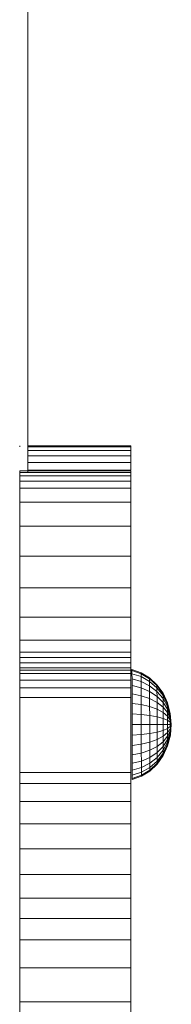
# Model space of a CAD drawing. Units: inches. Extents: x 14 to 6034, y 9 to 4265.
# Drawn here: x 1810 to 1830, y 2330 to 2460 of the extents above; entities that cross this region are included whole.
import ezdxf

# ---------------------------------------------------------------- set-up
doc = ezdxf.new("R2010")
doc.units = ezdxf.units.IN
doc.header["$MEASUREMENT"] = 0

# ---------------------------------------------------------------- blocks, each defined once
blk = doc.blocks.new('2001_DWG-661403-Level 1')
at = {"lineweight": 9}
for p, q in [((101.7, -585.44), (101.7, -343.48)), ((100.61, -581.9), (100.61, -582.03)), ((101.7, -581.9), (115.31, -581.9)), ((101.7, -582.03), (115.31, -582.03)), ((115.31, -582.27), (115.31, -581.9)), ((115.31, -581.9), (115.31, -582.03)), ((115.31, -582.03), (115.31, -582.54)), ((101.7, -582.54), (115.31, -582.54)), ((101.7, -583.23), (115.31, -583.23)), ((115.31, -582.54), (115.31, -583.23)), ((115.31, -583.23), (115.31, -584.11)), ((101.7, -584.11), (115.31, -584.11)), ((115.31, -584.11), (115.31, -585.15)), ((100.61, -585.41), (100.61, -585.2)), ((100.61, -585.2), (115.31, -585.2)), ((100.61, -585.2), (100.61, -585.21)), ((100.61, -585.21), (100.61, -585.44)), ((100.61, -585.21), (115.31, -585.21)), ((100.61, -585.85), (100.61, -585.41)), ((100.61, -585.44), (100.61, -585.9)), ((100.61, -585.44), (115.31, -585.44)), ((100.61, -585.9), (100.61, -586.58)), ((100.61, -585.9), (115.31, -585.9)), ((101.7, -585.15), (115.31, -585.15)), ((115.31, -585.41), (115.31, -585.2)), ((115.31, -585.2), (115.31, -585.21)), ((115.31, -585.21), (115.31, -585.44)), ((115.31, -585.85), (115.31, -585.41)), ((115.31, -585.44), (115.31, -585.9)), ((115.31, -585.9), (115.31, -586.58)), ((100.61, -586.58), (100.61, -587.49)), ((100.61, -586.58), (115.31, -586.58)), ((100.61, -587.49), (100.61, -589.36)), ((100.61, -587.49), (115.31, -587.49)), ((115.31, -586.58), (115.31, -587.49)), ((115.31, -587.49), (115.31, -589.36)), ((100.61, -589.36), (100.61, -592.54)), ((100.61, -589.36), (115.31, -589.36)), ((115.31, -589.36), (115.31, -592.54)), ((100.61, -592.54), (100.61, -596.5)), ((100.61, -592.54), (115.31, -592.54)), ((115.31, -592.54), (115.31, -596.5)), ((100.61, -596.5), (100.61, -600.69)), ((100.61, -596.5), (115.31, -596.5)), ((115.31, -596.5), (115.31, -600.69)), ((100.61, -600.69), (100.61, -604.56)), ((100.61, -600.69), (115.31, -600.69)), ((115.31, -600.69), (115.31, -604.56)), ((100.61, -604.56), (100.61, -607.57)), ((100.61, -604.56), (115.31, -604.56)), ((115.31, -604.56), (115.31, -607.57)), ((100.61, -607.57), (100.61, -609.18)), ((100.61, -607.57), (115.31, -607.57)), ((115.31, -607.57), (115.31, -609.18)), ((100.61, -609.18), (100.61, -609.88)), ((100.61, -609.18), (115.31, -609.18)), ((115.31, -609.18), (115.31, -609.88)), ((100.61, -609.88), (100.61, -610.55)), ((100.61, -609.88), (115.31, -609.88)), ((100.61, -610.55), (100.61, -611.24)), ((100.61, -610.55), (115.31, -610.55)), ((115.31, -609.88), (115.31, -610.55)), ((115.31, -610.55), (115.31, -611.24)), ((100.61, -611.24), (100.61, -611.99)), ((100.61, -611.24), (115.31, -611.24)), ((100.61, -611.54), (100.61, -611.45)), ((100.61, -611.52), (100.61, -611.55)), ((100.61, -611.55), (100.61, -611.54)), ((100.61, -611.55), (115.31, -611.55)), ((100.61, -611.99), (100.61, -612.86)), ((100.61, -611.99), (115.31, -611.99)), ((115.31, -611.24), (115.31, -611.99)), ((115.31, -611.54), (115.31, -611.45)), ((115.31, -611.52), (115.31, -611.55)), ((115.31, -611.55), (115.31, -611.54)), ((115.31, -611.99), (115.31, -612.86)), ((116.66, -611.87), (115.45, -611.46)), ((115.45, -611.6), (115.45, -611.46)), ((115.45, -611.46), (115.45, -611.6)), ((116.66, -612.01), (115.45, -611.6)), ((116.66, -612.01), (115.45, -611.6)), ((115.45, -612.01), (115.45, -611.6)), ((115.45, -611.6), (115.45, -612.01)), ((116.66, -612.39), (115.45, -612.01)), ((116.66, -612.39), (115.45, -612.01)), ((115.46, -612.68), (115.45, -612.01)), ((115.45, -612.01), (115.46, -612.68)), ((117.78, -612.55), (116.66, -611.87)), ((116.66, -612.01), (116.66, -611.87)), ((116.66, -611.87), (116.66, -612.01)), ((117.78, -612.67), (116.66, -612.01)), ((117.78, -612.67), (116.66, -612.01)), ((116.66, -612.39), (116.66, -612.01)), ((116.66, -612.01), (116.66, -612.39)), ((100.61, -612.86), (100.61, -613.89)), ((100.61, -612.86), (115.31, -612.86)), ((115.31, -612.86), (115.31, -613.89)), ((116.66, -613.03), (115.46, -612.68)), ((116.66, -613.03), (115.46, -612.68)), ((115.46, -613.58), (115.46, -612.68)), ((115.46, -612.68), (115.46, -613.58)), ((116.67, -613.88), (115.46, -613.58)), ((116.67, -613.88), (115.46, -613.58)), ((115.46, -614.68), (115.46, -613.58)), ((115.46, -613.58), (115.46, -614.68)), ((117.78, -613.02), (116.66, -612.39)), ((117.78, -613.02), (116.66, -612.39)), ((116.66, -613.03), (116.66, -612.39)), ((116.66, -612.39), (116.66, -613.03)), ((117.78, -613.59), (116.66, -613.03)), ((117.78, -613.59), (116.66, -613.03)), ((116.67, -613.88), (116.66, -613.03)), ((116.66, -613.03), (116.67, -613.88)), ((118.75, -613.47), (117.78, -612.55)), ((117.78, -612.67), (117.78, -612.55)), ((117.78, -612.55), (117.78, -612.67)), ((118.75, -613.57), (117.78, -612.67)), ((118.75, -613.57), (117.78, -612.67)), ((117.78, -613.02), (117.78, -612.67)), ((117.78, -612.67), (117.78, -613.02)), ((118.75, -613.87), (117.78, -613.02)), ((118.75, -613.87), (117.78, -613.02)), ((117.78, -613.59), (117.78, -613.02)), ((117.78, -613.02), (117.78, -613.59)), ((118.75, -614.35), (117.78, -613.59)), ((118.75, -614.35), (117.78, -613.59)), ((117.78, -614.36), (117.78, -613.59)), ((117.78, -613.59), (117.78, -614.36)), ((119.56, -614.59), (118.75, -613.47)), ((118.75, -613.57), (118.75, -613.47)), ((118.75, -613.47), (118.75, -613.57)), ((119.56, -614.67), (118.75, -613.57)), ((119.56, -614.67), (118.75, -613.57)), ((118.75, -613.87), (118.75, -613.57)), ((118.75, -613.57), (118.75, -613.87)), ((100.61, -613.89), (100.61, -615.14)), ((100.61, -613.89), (115.31, -613.89)), ((115.31, -613.89), (115.31, -615.14)), ((116.67, -614.91), (115.46, -614.68)), ((116.67, -614.91), (115.46, -614.68)), ((115.46, -615.94), (115.46, -614.68)), ((115.46, -614.68), (115.46, -615.94)), ((117.78, -614.36), (116.67, -613.88)), ((117.78, -614.36), (116.67, -613.88)), ((116.67, -614.91), (116.67, -613.88)), ((116.67, -613.88), (116.67, -614.91)), ((117.78, -615.29), (116.67, -614.91)), ((117.78, -615.29), (116.67, -614.91)), ((116.67, -616.09), (116.67, -614.91)), ((116.67, -614.91), (116.67, -616.09)), ((118.76, -615), (117.78, -614.36)), ((118.76, -615), (117.78, -614.36)), ((117.78, -615.29), (117.78, -614.36)), ((117.78, -614.36), (117.78, -615.29)), ((119.56, -614.9), (118.75, -613.87)), ((119.56, -614.9), (118.75, -613.87)), ((118.75, -614.35), (118.75, -613.87)), ((118.75, -613.87), (118.75, -614.35)), ((119.56, -615.28), (118.75, -614.35)), ((119.56, -615.28), (118.75, -614.35)), ((118.76, -615), (118.75, -614.35)), ((118.75, -614.35), (118.76, -615)), ((120.15, -615.87), (119.56, -614.59)), ((119.56, -614.67), (119.56, -614.59)), ((119.56, -614.59), (119.56, -614.67)), ((120.15, -615.92), (119.56, -614.67)), ((120.15, -615.92), (119.56, -614.67)), ((119.56, -614.9), (119.56, -614.67)), ((119.56, -614.67), (119.56, -614.9)), ((120.15, -616.08), (119.56, -614.9)), ((120.15, -616.08), (119.56, -614.9)), ((119.56, -615.28), (119.56, -614.9)), ((119.56, -614.9), (119.56, -615.28)), ((100.61, -615.14), (100.61, -625.07)), ((100.61, -615.14), (115.31, -615.14)), ((115.31, -615.14), (115.31, -625.07)), ((116.67, -616.09), (115.46, -615.94)), ((116.67, -616.09), (115.46, -615.94)), ((115.47, -617.3), (115.46, -615.94)), ((115.46, -615.94), (115.47, -617.3)), ((117.78, -616.35), (116.67, -616.09)), ((117.78, -616.35), (116.67, -616.09)), ((116.67, -617.38), (116.67, -616.09)), ((116.67, -616.09), (116.67, -617.38)), ((118.76, -615.8), (117.78, -615.29)), ((118.76, -615.8), (117.78, -615.29)), ((117.78, -616.35), (117.78, -615.29)), ((117.78, -615.29), (117.78, -616.35)), ((119.56, -615.79), (118.76, -615)), ((119.56, -615.79), (118.76, -615)), ((118.76, -615.8), (118.76, -615)), ((118.76, -615), (118.76, -615.8)), ((119.56, -616.42), (118.76, -615.8)), ((119.56, -616.42), (118.76, -615.8)), ((118.76, -616.7), (118.76, -615.8)), ((118.76, -615.8), (118.76, -616.7)), ((120.15, -616.35), (119.56, -615.28)), ((120.15, -616.35), (119.56, -615.28)), ((119.56, -615.79), (119.56, -615.28)), ((119.56, -615.28), (119.56, -615.79)), ((120.15, -616.7), (119.56, -615.79)), ((120.15, -616.7), (119.56, -615.79)), ((119.56, -616.42), (119.56, -615.79)), ((119.56, -615.79), (119.56, -616.42)), ((120.52, -617.25), (120.15, -615.87)), ((120.15, -615.92), (120.15, -615.87)), ((120.15, -615.87), (120.15, -615.92)), ((120.52, -617.28), (120.15, -615.92)), ((120.52, -617.28), (120.15, -615.92)), ((120.15, -616.08), (120.15, -615.92)), ((120.15, -615.92), (120.15, -616.08)), ((120.52, -617.36), (120.15, -616.08)), ((120.52, -617.36), (120.15, -616.08)), ((120.15, -616.35), (120.15, -616.08)), ((120.15, -616.08), (120.15, -616.35)), ((116.67, -617.38), (115.47, -617.3)), ((116.67, -617.38), (115.47, -617.3)), ((115.47, -618.71), (115.47, -617.3)), ((115.47, -618.71), (115.47, -617.3)), ((117.79, -617.51), (116.67, -617.38)), ((117.79, -617.51), (116.67, -617.38)), ((116.68, -618.71), (116.67, -617.38)), ((116.68, -618.71), (116.67, -617.38)), ((118.76, -616.7), (117.78, -616.35)), ((118.76, -616.7), (117.78, -616.35)), ((117.79, -617.51), (117.78, -616.35)), ((117.78, -616.35), (117.79, -617.51)), ((118.76, -617.68), (117.79, -617.51)), ((118.76, -617.68), (117.79, -617.51)), ((117.79, -618.71), (117.79, -617.51)), ((117.79, -618.71), (117.79, -617.51)), ((119.56, -617.13), (118.76, -616.7)), ((119.56, -617.13), (118.76, -616.7)), ((118.76, -617.68), (118.76, -616.7)), ((118.76, -616.7), (118.76, -617.68)), ((120.15, -617.13), (119.56, -616.42)), ((120.15, -617.13), (119.56, -616.42)), ((119.56, -617.13), (119.56, -616.42)), ((119.56, -616.42), (119.56, -617.13)), ((120.16, -617.62), (119.56, -617.13)), ((120.16, -617.62), (119.56, -617.13)), ((119.56, -617.9), (119.56, -617.13)), ((119.56, -617.13), (119.56, -617.9)), ((120.52, -617.5), (120.15, -616.35)), ((120.52, -617.5), (120.15, -616.35)), ((120.15, -616.7), (120.15, -616.35)), ((120.15, -616.35), (120.15, -616.7)), ((120.52, -617.68), (120.15, -616.7)), ((120.52, -617.68), (120.15, -616.7)), ((120.15, -617.13), (120.15, -616.7)), ((120.15, -616.7), (120.15, -617.13)), ((120.52, -617.9), (120.15, -617.13)), ((120.52, -617.9), (120.15, -617.13)), ((120.16, -617.62), (120.15, -617.13)), ((120.15, -617.13), (120.16, -617.62)), ((120.65, -618.7), (120.52, -617.25)), ((120.52, -617.28), (120.52, -617.25)), ((120.52, -617.25), (120.52, -617.28)), ((120.65, -618.7), (120.52, -617.28)), ((120.65, -618.7), (120.52, -617.28)), ((120.52, -617.36), (120.52, -617.28)), ((120.52, -617.28), (120.52, -617.36)), ((120.65, -618.7), (120.52, -617.36)), ((120.65, -618.7), (120.52, -617.36)), ((120.52, -617.5), (120.52, -617.36)), ((120.52, -617.36), (120.52, -617.5)), ((120.65, -618.7), (120.52, -617.5)), ((120.65, -618.7), (120.52, -617.5)), ((120.52, -617.68), (120.52, -617.5)), ((120.52, -617.5), (120.52, -617.68)), ((116.68, -618.71), (115.47, -618.71)), ((116.68, -618.71), (115.47, -618.71)), ((115.47, -620.13), (115.47, -618.71)), ((115.47, -620.13), (115.47, -618.71)), ((117.79, -618.71), (116.68, -618.71)), ((117.79, -618.71), (116.68, -618.71)), ((116.68, -620.04), (116.68, -618.71)), ((116.68, -620.04), (116.68, -618.71)), ((118.76, -618.7), (117.79, -618.71)), ((118.76, -618.7), (117.79, -618.71)), ((117.79, -619.91), (117.79, -618.71)), ((117.79, -619.91), (117.79, -618.71)), ((119.56, -617.9), (118.76, -617.68)), ((119.56, -617.9), (118.76, -617.68)), ((118.76, -618.7), (118.76, -617.68)), ((118.76, -618.7), (118.76, -617.68)), ((119.56, -618.7), (118.76, -618.7)), ((119.56, -618.7), (118.76, -618.7)), ((118.77, -619.72), (118.76, -618.7)), ((118.77, -619.72), (118.76, -618.7)), ((120.16, -618.15), (119.56, -617.9)), ((120.16, -618.15), (119.56, -617.9)), ((119.56, -618.7), (119.56, -617.9)), ((119.56, -618.7), (119.56, -617.9)), ((120.16, -618.7), (119.56, -618.7)), ((120.16, -618.7), (119.56, -618.7)), ((119.57, -619.5), (119.56, -618.7)), ((119.57, -619.5), (119.56, -618.7)), ((120.52, -618.15), (120.16, -617.62)), ((120.52, -618.15), (120.16, -617.62)), ((120.16, -618.15), (120.16, -617.62)), ((120.16, -617.62), (120.16, -618.15)), ((120.52, -618.42), (120.16, -618.15)), ((120.52, -618.42), (120.16, -618.15)), ((120.16, -618.7), (120.16, -618.15)), ((120.16, -618.7), (120.16, -618.15)), ((120.52, -618.7), (120.16, -618.7)), ((120.52, -618.7), (120.16, -618.7)), ((120.16, -619.25), (120.16, -618.7)), ((120.16, -619.25), (120.16, -618.7)), ((120.65, -618.7), (120.52, -617.68)), ((120.65, -618.7), (120.52, -617.68)), ((120.52, -617.9), (120.52, -617.68)), ((120.52, -617.68), (120.52, -617.9)), ((120.65, -618.7), (120.52, -617.9)), ((120.65, -618.7), (120.52, -617.9)), ((120.52, -618.15), (120.52, -617.9)), ((120.52, -617.9), (120.52, -618.15)), ((120.65, -618.7), (120.52, -618.15)), ((120.65, -618.7), (120.52, -618.15)), ((120.52, -618.42), (120.52, -618.15)), ((120.52, -618.15), (120.52, -618.42)), ((120.65, -618.7), (120.52, -618.42)), ((120.65, -618.7), (120.52, -618.42)), ((120.52, -618.7), (120.52, -618.42)), ((120.52, -618.7), (120.52, -618.42)), ((120.65, -618.7), (120.52, -618.7)), ((120.65, -618.7), (120.52, -618.98)), ((120.65, -618.7), (120.52, -618.98)), ((120.65, -618.7), (120.52, -618.7)), ((120.52, -618.7), (120.52, -618.98)), ((120.52, -618.98), (120.52, -618.7)), ((120.65, -618.7), (120.53, -620.14)), ((120.65, -618.7), (120.53, -619.25)), ((120.65, -618.7), (120.53, -619.5)), ((120.65, -618.7), (120.53, -619.72)), ((120.65, -618.7), (120.53, -619.9)), ((120.65, -618.7), (120.53, -620.03)), ((120.65, -618.7), (120.53, -620.11)), ((120.65, -618.7), (120.53, -620.11)), ((120.65, -618.7), (120.53, -620.03)), ((120.65, -618.7), (120.53, -619.9)), ((120.65, -618.7), (120.53, -619.72)), ((120.65, -618.7), (120.53, -619.5)), ((120.65, -618.7), (120.53, -619.25)), ((116.68, -620.04), (115.47, -620.13)), ((116.68, -620.04), (115.47, -620.13)), ((117.79, -619.91), (116.68, -620.04)), ((117.79, -619.91), (116.68, -620.04)), ((116.68, -620.04), (116.68, -621.32)), ((116.68, -621.32), (116.68, -620.04)), ((118.77, -619.72), (117.79, -619.91)), ((118.77, -619.72), (117.79, -619.91)), ((117.79, -619.91), (117.79, -621.06)), ((117.79, -621.06), (117.79, -619.91)), ((119.57, -619.5), (118.77, -619.72)), ((119.57, -619.5), (118.77, -619.72)), ((118.77, -619.72), (118.77, -620.7)), ((118.77, -620.7), (118.77, -619.72)), ((120.16, -619.25), (119.57, -619.5)), ((120.16, -619.25), (119.57, -619.5)), ((119.57, -619.5), (119.57, -620.27)), ((119.57, -620.27), (119.57, -619.5)), ((120.16, -619.78), (119.57, -620.27)), ((120.16, -619.78), (119.57, -620.27)), ((120.52, -618.98), (120.16, -619.25)), ((120.52, -618.98), (120.16, -619.25)), ((120.53, -619.25), (120.16, -619.78)), ((120.53, -619.25), (120.16, -619.78)), ((120.16, -619.25), (120.16, -619.78)), ((120.16, -619.78), (120.16, -619.25)), ((120.53, -619.5), (120.16, -620.27)), ((120.53, -619.5), (120.16, -620.27)), ((120.53, -619.72), (120.16, -620.7)), ((120.53, -619.72), (120.16, -620.7)), ((120.16, -619.78), (120.16, -620.27)), ((120.16, -620.27), (120.16, -619.78)), ((120.53, -619.9), (120.16, -621.05)), ((120.53, -619.9), (120.16, -621.05)), ((120.53, -620.03), (120.16, -621.31)), ((120.53, -620.03), (120.16, -621.31)), ((120.53, -620.11), (120.16, -621.48)), ((120.53, -620.11), (120.16, -621.48)), ((120.52, -618.98), (120.53, -619.25)), ((120.53, -619.25), (120.52, -618.98)), ((120.53, -619.25), (120.53, -619.5)), ((120.53, -619.5), (120.53, -619.25)), ((120.53, -619.5), (120.53, -619.72)), ((120.53, -619.72), (120.53, -619.5)), ((120.53, -619.72), (120.53, -619.9)), ((120.53, -619.9), (120.53, -619.72)), ((120.53, -619.9), (120.53, -620.03)), ((120.53, -620.03), (120.53, -619.9)), ((120.53, -620.03), (120.53, -620.11)), ((120.53, -620.11), (120.53, -620.03)), ((120.53, -620.11), (120.53, -620.14)), ((120.53, -620.14), (120.53, -620.11)), ((115.47, -620.13), (115.47, -621.49)), ((115.47, -621.49), (115.47, -620.13)), ((116.68, -621.32), (115.47, -621.49)), ((116.68, -621.32), (115.47, -621.49)), ((117.79, -621.06), (116.68, -621.32)), ((117.79, -621.06), (116.68, -621.32)), ((116.68, -621.32), (116.68, -622.51)), ((116.68, -622.51), (116.68, -621.32)), ((118.77, -620.7), (117.79, -621.06)), ((118.77, -620.7), (117.79, -621.06)), ((117.79, -621.06), (117.8, -622.12)), ((117.8, -622.12), (117.79, -621.06)), ((119.57, -620.27), (118.77, -620.7)), ((119.57, -620.27), (118.77, -620.7)), ((118.77, -620.7), (118.77, -621.61)), ((118.77, -621.61), (118.77, -620.7)), ((119.57, -620.98), (118.77, -621.61)), ((119.57, -620.98), (118.77, -621.61)), ((120.16, -620.27), (119.57, -620.98)), ((120.16, -620.27), (119.57, -620.98)), ((119.57, -620.27), (119.57, -620.98)), ((119.57, -620.98), (119.57, -620.27)), ((120.16, -620.7), (119.57, -621.61)), ((120.16, -620.7), (119.57, -621.61)), ((119.57, -620.98), (119.57, -621.61)), ((119.57, -621.61), (119.57, -620.98)), ((120.16, -621.05), (119.57, -622.12)), ((120.16, -621.05), (119.57, -622.12)), ((120.16, -621.31), (119.57, -622.5)), ((120.16, -621.31), (119.57, -622.5)), ((120.53, -620.14), (120.16, -621.53)), ((120.16, -620.27), (120.16, -620.7)), ((120.16, -620.7), (120.16, -620.27)), ((120.16, -620.7), (120.16, -621.05)), ((120.16, -621.05), (120.16, -620.7)), ((120.16, -621.05), (120.16, -621.31)), ((120.16, -621.31), (120.16, -621.05)), ((120.16, -621.31), (120.16, -621.48)), ((120.16, -621.48), (120.16, -621.31)), ((115.47, -621.49), (115.48, -622.74)), ((115.48, -622.74), (115.47, -621.49)), ((116.68, -622.51), (115.48, -622.74)), ((116.68, -622.51), (115.48, -622.74)), ((117.8, -622.12), (116.68, -622.51)), ((117.8, -622.12), (116.68, -622.51)), ((116.68, -622.51), (116.69, -623.54)), ((116.69, -623.54), (116.68, -622.51)), ((118.77, -621.61), (117.8, -622.12)), ((118.77, -621.61), (117.8, -622.12)), ((117.8, -622.12), (117.8, -623.05)), ((117.8, -623.05), (117.8, -622.12)), ((118.77, -622.4), (117.8, -623.05)), ((118.77, -622.4), (117.8, -623.05)), ((119.57, -621.61), (118.77, -622.4)), ((119.57, -621.61), (118.77, -622.4)), ((118.77, -621.61), (118.77, -622.4)), ((118.77, -622.4), (118.77, -621.61)), ((119.57, -622.12), (118.77, -623.05)), ((119.57, -622.12), (118.77, -623.05)), ((118.77, -622.4), (118.77, -623.05)), ((118.77, -623.05), (118.77, -622.4)), ((119.57, -622.5), (118.77, -623.54)), ((119.57, -622.5), (118.77, -623.54)), ((120.16, -621.48), (119.57, -622.73)), ((120.16, -621.48), (119.57, -622.73)), ((120.16, -621.53), (119.57, -622.81)), ((119.57, -621.61), (119.57, -622.12)), ((119.57, -622.12), (119.57, -621.61)), ((119.57, -622.12), (119.57, -622.5)), ((119.57, -622.5), (119.57, -622.12)), ((119.57, -622.5), (119.57, -622.73)), ((119.57, -622.73), (119.57, -622.5)), ((120.16, -621.48), (120.16, -621.53)), ((120.16, -621.53), (120.16, -621.48)), ((115.48, -622.74), (115.48, -623.84)), ((115.48, -623.84), (115.48, -622.74)), ((116.69, -623.54), (115.48, -623.84)), ((116.69, -623.54), (115.48, -623.84)), ((115.48, -623.84), (115.48, -624.74)), ((115.48, -624.74), (115.48, -623.84)), ((117.8, -623.05), (116.69, -623.54)), ((117.8, -623.05), (116.69, -623.54)), ((116.69, -623.54), (116.69, -624.39)), ((116.69, -624.39), (116.69, -623.54)), ((117.8, -623.82), (116.69, -624.39)), ((117.8, -623.82), (116.69, -624.39)), ((118.77, -623.05), (117.8, -623.82)), ((118.77, -623.05), (117.8, -623.82)), ((117.8, -623.05), (117.8, -623.82)), ((117.8, -623.82), (117.8, -623.05)), ((118.77, -623.54), (117.8, -624.39)), ((118.77, -623.54), (117.8, -624.39)), ((117.8, -623.82), (117.8, -624.39)), ((117.8, -624.39), (117.8, -623.82)), ((118.77, -623.83), (117.8, -624.74)), ((118.77, -623.83), (117.8, -624.74)), ((118.77, -623.93), (117.8, -624.86)), ((119.57, -622.73), (118.77, -623.83)), ((119.57, -622.73), (118.77, -623.83)), ((119.57, -622.81), (118.77, -623.93)), ((118.77, -623.05), (118.77, -623.54)), ((118.77, -623.54), (118.77, -623.05)), ((118.77, -623.54), (118.77, -623.83)), ((118.77, -623.83), (118.77, -623.54)), ((118.77, -623.83), (118.77, -623.93)), ((118.77, -623.93), (118.77, -623.83)), ((119.57, -622.73), (119.57, -622.81)), ((119.57, -622.81), (119.57, -622.73)), ((100.61, -625.07), (100.61, -626.52)), ((100.61, -625.07), (115.31, -625.07)), ((115.31, -625.07), (115.31, -626.52)), ((116.69, -624.39), (115.48, -624.74)), ((116.69, -624.39), (115.48, -624.74)), ((115.48, -624.74), (115.48, -625.41)), ((115.48, -625.41), (115.48, -624.74)), ((116.69, -625.02), (115.48, -625.41)), ((116.69, -625.02), (115.48, -625.41)), ((117.8, -624.39), (116.69, -625.02)), ((117.8, -624.39), (116.69, -625.02)), ((116.69, -624.39), (116.69, -625.02)), ((116.69, -625.02), (116.69, -624.39)), ((117.8, -624.74), (116.69, -625.41)), ((117.8, -624.74), (116.69, -625.41)), ((117.8, -624.86), (116.69, -625.54)), ((116.69, -625.02), (116.69, -625.41)), ((116.69, -625.41), (116.69, -625.02)), ((117.8, -624.39), (117.8, -624.74)), ((117.8, -624.74), (117.8, -624.39)), ((117.8, -624.74), (117.8, -624.86)), ((117.8, -624.86), (117.8, -624.74)), ((100.61, -626.52), (100.61, -628.86)), ((100.61, -626.52), (115.31, -626.52)), ((115.31, -626.52), (115.31, -628.86)), ((116.69, -625.41), (115.48, -625.83)), ((116.69, -625.41), (115.48, -625.83)), ((115.48, -625.41), (115.48, -625.83)), ((115.48, -625.83), (115.48, -625.41)), ((116.69, -625.54), (115.48, -625.97)), ((115.48, -625.83), (115.48, -625.97)), ((115.48, -625.97), (115.48, -625.83)), ((116.69, -625.41), (116.69, -625.54)), ((116.69, -625.54), (116.69, -625.41)), ((100.61, -628.86), (100.61, -631.83)), ((100.61, -628.86), (115.31, -628.86)), ((115.31, -628.86), (115.31, -631.83)), ((100.61, -631.83), (100.61, -635.13)), ((100.61, -631.83), (115.31, -631.83)), ((115.31, -631.83), (115.31, -635.13)), ((100.61, -635.13), (100.61, -638.5)), ((100.61, -635.13), (115.31, -635.13)), ((115.31, -635.13), (115.31, -638.5)), ((100.61, -638.5), (100.61, -641.66)), ((100.61, -638.5), (115.31, -638.5)), ((115.31, -638.5), (115.31, -641.66)), ((100.61, -641.66), (100.61, -644.32)), ((100.61, -641.66), (115.31, -641.66)), ((115.31, -641.66), (115.31, -644.32)), ((100.61, -644.32), (100.61, -647.14)), ((100.61, -644.32), (115.31, -644.32)), ((115.31, -644.32), (115.31, -647.14)), ((100.61, -647.14), (100.61, -650.86)), ((100.61, -647.14), (115.31, -647.14)), ((115.31, -647.14), (115.31, -650.86)), ((100.61, -650.86), (100.61, -655.31)), ((100.61, -650.86), (115.31, -650.86)), ((115.31, -650.86), (115.31, -655.31)), ((100.61, -655.31), (100.61, -660.3)), ((100.61, -655.31), (115.31, -655.31)), ((115.31, -655.31), (115.31, -660.3))]:
    blk.add_line(p, q, dxfattribs=at)

msp = doc.modelspace()

# ---------------------------------------------------------------- block references
at = {"lineweight": 9}
msp.add_blockref('2001_DWG-661403-Level 1', (1709.24, 2986.1), dxfattribs=at)

doc.saveas('drawing.dxf')
